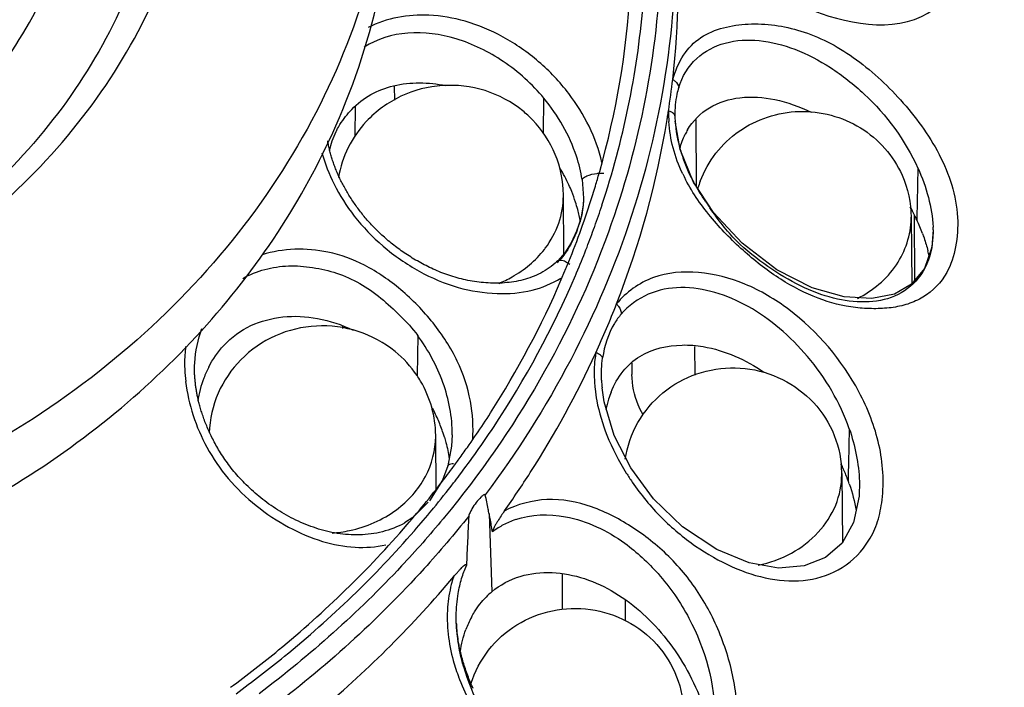
# Model space of a CAD drawing. Extents: x 16 to 187, y -371 to -9.
# Drawn here: x 119 to 139, y -92 to -78 of the extents above; entities that cross this region are included whole.
import ezdxf

# ---------------------------------------------------------------- set-up
doc = ezdxf.new("R2010")
doc.units = 0
doc.header["$MEASUREMENT"] = 0
doc.layers.add('_U_B808_U_C774_U_C5B4_1', color=7, linetype='CONTINUOUS')

# ---------------------------------------------------------------- blocks, each defined once
blk = doc.blocks.new('BLOCK_4')
at = {"layer": '_U_B808_U_C774_U_C5B4_1', "color": 7}
for points in [[(126.752, -79.466), (126.75, -79.175)], [(129.857, -80.162), (129.868, -79.428)], [(125.93, -80.213), (125.935, -79.6)], [(132.451, -79.806), (132.457, -79.769)], [(132.603, -79.797), (132.604, -79.836)], [(132.604, -79.836), (132.607, -79.906)], [(132.987, -81.165), (132.715, -80.496), (132.607, -79.906)], [(133.037, -79.874), (133.048, -81.27)], [(125.425, -80.63), (125.418, -80.606), (125.412, -80.582), (125.405, -80.558), (125.399, -80.535), (125.393, -80.511), (125.388, -80.488), (125.382, -80.464), (125.377, -80.441), (125.372, -80.418), (125.367, -80.396), (125.362, -80.373), (125.359, -80.351), (125.354, -80.329), (125.353, -80.317)], [(125.433, -80.655), (125.425, -80.63)], [(125.893, -81.599), (125.876, -81.574), (125.859, -81.549), (125.843, -81.524), (125.827, -81.499), (125.811, -81.474), (125.795, -81.449), (125.78, -81.424), (125.765, -81.399), (125.75, -81.374), (125.736, -81.348), (125.722, -81.323), (125.708, -81.298), (125.694, -81.273), (125.68, -81.248), (125.667, -81.223), (125.654, -81.198), (125.641, -81.173), (125.629, -81.149), (125.617, -81.123), (125.605, -81.099), (125.593, -81.074), (125.582, -81.049), (125.571, -81.024), (125.56, -80.999), (125.549, -80.975), (125.539, -80.95), (125.528, -80.925), (125.519, -80.9), (125.509, -80.876), (125.499, -80.851), (125.49, -80.826), (125.481, -80.802), (125.473, -80.777), (125.464, -80.753), (125.456, -80.728), (125.448, -80.703), (125.44, -80.679), (125.432, -80.655)], [(137.677, -80.884), (137.663, -81.608)], [(130.667, -81.128), (130.697, -81.516)], [(133.408, -81.812), (132.987, -81.165)], [(129.979, -82.971), (129.936, -83), (129.892, -83.028), (129.847, -83.054), (129.802, -83.078), (129.757, -83.101), (129.712, -83.123), (129.666, -83.142), (129.621, -83.16), (129.574, -83.177), (129.528, -83.193), (129.481, -83.207), (129.434, -83.22), (129.387, -83.232), (129.339, -83.243), (129.291, -83.252), (129.243, -83.261), (129.194, -83.268), (129.146, -83.274), (129.097, -83.279), (129.048, -83.283), (128.999, -83.287), (128.95, -83.289), (128.901, -83.29), (128.852, -83.29), (128.802, -83.29), (128.753, -83.288), (128.705, -83.286), (128.656, -83.283), (128.608, -83.279), (128.56, -83.274), (128.513, -83.269), (128.465, -83.263), (128.418, -83.256), (128.372, -83.248), (128.325, -83.24), (128.28, -83.231), (128.234, -83.221), (128.189, -83.211), (128.144, -83.2), (128.099, -83.189), (128.055, -83.177), (128.012, -83.164), (127.968, -83.152), (127.926, -83.138), (127.883, -83.124), (127.841, -83.11), (127.799, -83.095), (127.758, -83.079), (127.717, -83.064), (127.677, -83.047), (127.637, -83.031), (127.597, -83.014), (127.559, -82.997), (127.52, -82.979), (127.482, -82.961), (127.444, -82.943), (127.406, -82.924), (127.369, -82.905), (127.332, -82.886), (127.296, -82.866), (127.26, -82.846), (127.225, -82.826), (127.19, -82.806), (127.155, -82.786), (127.12, -82.765), (127.086, -82.743), (127.052, -82.722), (127.019, -82.701), (126.986, -82.679), (126.953, -82.657), (126.921, -82.635), (126.889, -82.612), (126.857, -82.59), (126.826, -82.567), (126.796, -82.544), (126.766, -82.521), (126.736, -82.498), (126.706, -82.474), (126.677, -82.451), (126.648, -82.427), (126.619, -82.404), (126.591, -82.38), (126.564, -82.356), (126.537, -82.332), (126.511, -82.309), (126.484, -82.284), (126.458, -82.26), (126.433, -82.236), (126.408, -82.212), (126.383, -82.188), (126.359, -82.164), (126.336, -82.14), (126.312, -82.116), (126.289, -82.092), (126.267, -82.068), (126.244, -82.044), (126.222, -82.019), (126.2, -81.995), (126.179, -81.971), (126.158, -81.946), (126.137, -81.922), (126.117, -81.898), (126.097, -81.873), (126.077, -81.848), (126.057, -81.824), (126.038, -81.799), (126.019, -81.774), (126, -81.749), (125.981, -81.724), (125.963, -81.699), (125.945, -81.674), (125.927, -81.649), (125.91, -81.624), (125.893, -81.599)], [(130.284, -82.681), (130.274, -81.444)], [(130.275, -81.463), (130.274, -81.444)], [(130.696, -81.525), (130.687, -81.656), (130.636, -81.946)], [(130.697, -81.516), (130.697, -81.525)], [(137.663, -81.608), (137.656, -81.913)], [(137.969, -82.54), (137.815, -82.981), (137.547, -83.309), (137.187, -83.517), (136.719, -83.612), (136.141, -83.578), (135.468, -83.39), (134.734, -83.013), (134.01, -82.454), (133.408, -81.812)], [(130.636, -81.946), (130.551, -82.206)], [(137.537, -81.911), (137.548, -83.308)], [(137.537, -81.929), (137.537, -81.911)], [(137.537, -81.949), (137.537, -81.929)], [(137.598, -81.868), (137.608, -83.234)], [(137.656, -81.913), (137.655, -81.97)], [(130.551, -82.207), (130.438, -82.444), (130.307, -82.653)], [(130.924, -82.118), (130.929, -82.103)], [(137.997, -82.173), (137.969, -82.54)], [(137.999, -82.173), (137.998, -82.269)], [(130.134, -82.847), (130.104, -82.873), (130.063, -82.907), (130.022, -82.94), (129.979, -82.971)], [(130.161, -82.822), (130.134, -82.846)], [(130.134, -82.846), (130.134, -82.847)], [(130.307, -82.653), (130.161, -82.822)], [(130.308, -83.033), (130.315, -83.016)], [(130.315, -83.016), (130.329, -82.983)], [(130.552, -83.071), (130.578, -83.009)], [(130.526, -83.131), (130.533, -83.117)], [(130.533, -83.117), (130.552, -83.071)], [(125.66, -84.183), (125.66, -84.237)], [(127.232, -84.381), (127.219, -85.218)], [(133.014, -84.616), (133.019, -85.211)], [(131.705, -84.957), (131.707, -85.195)], [(122.577, -85.206), (122.577, -85.204)], [(122.578, -85.222), (122.577, -85.206)], [(123.117, -86.835), (123.096, -86.801), (123.076, -86.768), (123.057, -86.735), (123.038, -86.702), (123.02, -86.67), (123.002, -86.638), (122.985, -86.606), (122.968, -86.575), (122.952, -86.543), (122.936, -86.512), (122.921, -86.481), (122.906, -86.451), (122.891, -86.42), (122.878, -86.389), (122.864, -86.359), (122.851, -86.33), (122.838, -86.3), (122.826, -86.27), (122.814, -86.241), (122.802, -86.212), (122.791, -86.183), (122.78, -86.154), (122.77, -86.126), (122.759, -86.098), (122.75, -86.07), (122.74, -86.042), (122.731, -86.015), (122.722, -85.987), (122.714, -85.961), (122.706, -85.934), (122.698, -85.907), (122.69, -85.881), (122.683, -85.855), (122.676, -85.829), (122.669, -85.804), (122.663, -85.779), (122.657, -85.755), (122.651, -85.73), (122.645, -85.706), (122.64, -85.682), (122.635, -85.659), (122.63, -85.636), (122.626, -85.614), (122.622, -85.592), (122.618, -85.57), (122.614, -85.549), (122.611, -85.528), (122.607, -85.507), (122.604, -85.487), (122.601, -85.467), (122.598, -85.448), (122.596, -85.428), (122.594, -85.409), (122.591, -85.39), (122.59, -85.372), (122.588, -85.354), (122.586, -85.336), (122.584, -85.318), (122.583, -85.301), (122.582, -85.284), (122.58, -85.268), (122.58, -85.252), (122.579, -85.236), (122.578, -85.222)], [(130.921, -85.309), (130.923, -85.348)], [(131.334, -86.471), (131.124, -85.767), (131.082, -85.479)], [(136.244, -86.329), (136.229, -87.056)], [(127.608, -86.487), (127.608, -86.468)], [(127.618, -87.62), (127.609, -86.469)], [(127.953, -86.457), (127.94, -86.693), (127.862, -87.103)], [(131.681, -87.149), (131.334, -86.471)], [(126.958, -88.3), (126.906, -88.328), (126.848, -88.356), (126.79, -88.382), (126.732, -88.406), (126.673, -88.427), (126.614, -88.447), (126.555, -88.465), (126.496, -88.481), (126.436, -88.495), (126.377, -88.508), (126.317, -88.519), (126.258, -88.527), (126.198, -88.534), (126.139, -88.54), (126.079, -88.544), (126.02, -88.547), (125.961, -88.548), (125.902, -88.547), (125.844, -88.545), (125.785, -88.542), (125.727, -88.537), (125.669, -88.531), (125.611, -88.524), (125.554, -88.516), (125.497, -88.506), (125.441, -88.495), (125.385, -88.483), (125.329, -88.47), (125.273, -88.456), (125.218, -88.441), (125.163, -88.425), (125.109, -88.408), (125.055, -88.389), (125.002, -88.371), (124.949, -88.351), (124.897, -88.33), (124.845, -88.308), (124.793, -88.286), (124.742, -88.263), (124.691, -88.239), (124.641, -88.214), (124.592, -88.189), (124.542, -88.163), (124.494, -88.136), (124.446, -88.109), (124.398, -88.081), (124.351, -88.053), (124.305, -88.024), (124.26, -87.994), (124.215, -87.964), (124.17, -87.934), (124.127, -87.903), (124.084, -87.871), (124.041, -87.839), (123.999, -87.807), (123.958, -87.775), (123.918, -87.742), (123.878, -87.709), (123.839, -87.675), (123.801, -87.642), (123.763, -87.607), (123.726, -87.573), (123.69, -87.539), (123.654, -87.504), (123.619, -87.469), (123.585, -87.434), (123.552, -87.399), (123.519, -87.364), (123.487, -87.329), (123.456, -87.293), (123.426, -87.257), (123.396, -87.222), (123.367, -87.186), (123.339, -87.151), (123.311, -87.115), (123.284, -87.079), (123.258, -87.043), (123.232, -87.008), (123.208, -86.972), (123.184, -86.937), (123.161, -86.903), (123.139, -86.869), (123.117, -86.835)], [(127.862, -87.102), (127.751, -87.406), (127.482, -87.839)], [(127.862, -87.103), (127.862, -87.102)], [(132.157, -87.793), (131.68, -87.149)], [(136.229, -87.056), (136.224, -87.269)], [(136.088, -87.267), (136.1, -88.706)], [(136.088, -87.285), (136.088, -87.267)], [(136.224, -87.27), (136.221, -87.418)], [(136.455, -87.429), (136.448, -87.737), (136.336, -88.286), (136.093, -88.717), (135.747, -89.018), (135.303, -89.197), (134.769, -89.242), (134.156, -89.133), (133.477, -88.852), (132.761, -88.377), (132.157, -87.793)], [(127.454, -87.866), (127.133, -88.187), (126.959, -88.299)], [(127.534, -88.024), (127.563, -87.989)], [(127.791, -88.179), (127.763, -88.214)], [(128.723, -88.11), (128.78, -89.735)], [(126.959, -88.299), (126.958, -88.3)], [(130.246, -89.357), (130.252, -90.103)], [(131.565, -89.904), (131.568, -90.34)], [(128.078, -90.759), (128.073, -90.731), (128.069, -90.703), (128.065, -90.677), (128.062, -90.652), (128.059, -90.629), (128.056, -90.606), (128.054, -90.584), (128.052, -90.563), (128.049, -90.541), (128.047, -90.521), (128.046, -90.5), (128.044, -90.481), (128.043, -90.461), (128.042, -90.442), (128.041, -90.424), (128.04, -90.407), (128.04, -90.394)], [(128.195, -91.243), (128.185, -91.209), (128.175, -91.176), (128.165, -91.142), (128.156, -91.108), (128.147, -91.075), (128.138, -91.042), (128.13, -91.009), (128.122, -90.976), (128.115, -90.944), (128.108, -90.912), (128.101, -90.881), (128.095, -90.85), (128.089, -90.819), (128.084, -90.789), (128.078, -90.759)], [(128.389, -91.756), (128.374, -91.722), (128.359, -91.688), (128.345, -91.654), (128.331, -91.619), (128.316, -91.585), (128.303, -91.551), (128.29, -91.516), (128.277, -91.482), (128.264, -91.448), (128.252, -91.414), (128.24, -91.379), (128.228, -91.346), (128.217, -91.311), (128.206, -91.278), (128.195, -91.243)]]:
    blk.add_lwpolyline(points, dxfattribs=at)
for points, knots in [([(107.929, -45.703), (111.217, -45.703), (114.514, -46.002), (117.751, -46.614), (120.97, -47.224), (124.131, -48.145), (127.164, -49.379), (130.207, -50.617), (133.122, -52.17), (135.852, -53.998), (138.586, -55.829), (141.134, -57.936), (143.435, -60.287), (145.732, -62.634), (147.783, -65.224), (149.539, -67.998), (151.296, -70.775), (152.759, -73.736), (153.934, -76.804), (155.112, -79.878), (156.001, -83.059), (156.626, -86.29), (157.249, -89.506), (157.61, -92.772), (157.726, -96.041)], [0, 0, 0, 0, 1, 1, 1, 2, 2, 2, 3, 3, 3, 4, 4, 4, 5, 5, 5, 6, 6, 6, 7, 7, 7, 8, 8, 8, 8]), ([(151.202, -85.077), (145.184, -61.179), (120.933, -46.685), (97.036, -52.703), (81.103, -56.715), (68.665, -69.158), (64.658, -85.092)], [0, 0, 0, 0, 1, 1, 1, 2, 2, 2, 2]), ([(131.579, -70.855), (132.117, -72.695), (132.369, -74.632), (132.307, -76.559), (132.246, -78.492), (131.868, -80.415), (131.215, -82.223)], [0, 0, 0, 0, 1, 1, 1, 2, 2, 2, 2]), ([(107.78, -85.597), (108.759, -85.593), (109.74, -85.507), (110.705, -85.338), (111.662, -85.171), (112.604, -84.922), (113.517, -84.594), (114.414, -84.271), (115.283, -83.87), (116.107, -83.393), (116.911, -82.928), (117.674, -82.39), (118.376, -81.783), (119.059, -81.193), (119.684, -80.538), (120.236, -79.824), (120.772, -79.131), (121.238, -78.383), (121.616, -77.592), (121.986, -76.821), (122.272, -76.009), (122.463, -75.174), (122.652, -74.35), (122.747, -73.504), (122.745, -72.661)], [0, 0, 0, 0, 1, 1, 1, 2, 2, 2, 3, 3, 3, 4, 4, 4, 5, 5, 5, 6, 6, 6, 7, 7, 7, 8, 8, 8, 8]), ([(122.029, -72.966), (122.028, -73.882), (121.933, -74.685), (121.75, -75.466), (121.565, -76.258), (121.29, -77.028), (120.936, -77.76), (120.573, -78.509), (120.128, -79.218), (119.617, -79.874), (119.092, -80.55), (118.496, -81.171), (117.846, -81.729), (116.495, -82.891), (114.91, -83.786), (113.228, -84.391), (111.482, -85.018), (109.632, -85.333), (107.78, -85.341), (105.929, -85.348), (104.077, -85.049), (102.328, -84.435), (100.643, -83.844), (99.053, -82.962), (97.696, -81.812), (97.043, -81.258), (96.444, -80.643), (95.914, -79.971), (95.4, -79.319), (94.951, -78.613), (94.584, -77.867), (94.226, -77.138), (93.947, -76.371), (93.758, -75.581), (93.571, -74.801), (93.472, -73.998), (93.465, -73.082)], [0, 0, 0, 0, 1, 1, 1, 2, 2, 2, 3, 3, 3, 4, 4, 4, 5, 5, 5, 6, 6, 6, 7, 7, 7, 8, 8, 8, 9, 9, 9, 10, 10, 10, 11, 11, 11, 12, 12, 12, 12]), ([(95.077, -73.185), (95.083, -73.895), (95.171, -74.606), (95.336, -75.298), (95.504, -76), (95.752, -76.681), (96.07, -77.327), (96.395, -77.989), (96.793, -78.614), (97.249, -79.193), (97.719, -79.789), (98.25, -80.336), (98.83, -80.826), (100.034, -81.847), (101.444, -82.63), (102.939, -83.154), (104.492, -83.698), (106.135, -83.964), (107.776, -83.957), (109.419, -83.951), (111.061, -83.671), (112.609, -83.115), (114.102, -82.578), (115.508, -81.784), (116.707, -80.754), (117.283, -80.258), (117.811, -79.708), (118.278, -79.108), (118.731, -78.526), (119.126, -77.896), (119.448, -77.232), (119.762, -76.583), (120.006, -75.9), (120.17, -75.197), (120.332, -74.504), (120.416, -73.792), (120.418, -73.082)], [0, 0, 0, 0, 1, 1, 1, 2, 2, 2, 3, 3, 3, 4, 4, 4, 5, 5, 5, 6, 6, 6, 7, 7, 7, 8, 8, 8, 9, 9, 9, 10, 10, 10, 11, 11, 11, 12, 12, 12, 12]), ([(126.706, -74.179), (126.626, -75.2), (126.434, -76.216), (126.136, -77.198), (125.834, -78.197), (125.424, -79.161), (124.921, -80.074), (124.405, -81.01), (123.793, -81.891), (123.102, -82.706), (122.392, -83.544), (121.599, -84.312), (120.744, -85.002), (119.865, -85.711), (118.92, -86.338), (117.929, -86.881), (116.914, -87.436), (115.85, -87.901), (114.757, -88.276), (113.644, -88.658), (112.499, -88.946), (111.338, -89.14), (110.166, -89.336), (108.978, -89.436), (107.793, -89.441)], [0, 0, 0, 0, 1, 1, 1, 2, 2, 2, 3, 3, 3, 4, 4, 4, 5, 5, 5, 6, 6, 6, 7, 7, 7, 8, 8, 8, 8]), ([(125.523, -80.005), (125.928, -79.088), (126.241, -78.126), (126.45, -77.142), (126.656, -76.17), (126.76, -75.175), (126.757, -74.184)], [0, 0, 0, 0, 1, 1, 1, 2, 2, 2, 2]), ([(132.877, -75.383), (133.032, -75.646), (133.217, -75.891), (133.419, -76.12), (133.619, -76.347), (133.836, -76.558), (134.07, -76.75), (134.294, -76.933), (134.534, -77.099), (134.78, -77.244), (135.01, -77.38), (135.246, -77.498), (135.505, -77.6), (136.313, -77.916), (137.353, -78.072), (138.016, -77.561)], [0, 0, 0, 0, 1, 1, 1, 2, 2, 2, 3, 3, 3, 4, 4, 4, 5, 5, 5, 5]), ([(132.609, -75.526), (132.644, -76.594), (132.585, -77.668), (132.433, -78.729), (132.28, -79.796), (132.034, -80.849), (131.7, -81.874), (131.362, -82.913), (130.934, -83.922), (130.427, -84.89), (129.91, -85.878), (129.309, -86.821), (128.641, -87.711)], [0, 0, 0, 0, 1, 1, 1, 2, 2, 2, 3, 3, 3, 4, 4, 4, 4]), ([(131.078, -80.767), (130.962, -80.249), (130.712, -79.755), (130.387, -79.33), (130.201, -79.086), (129.99, -78.864), (129.758, -78.665), (129.529, -78.468), (129.28, -78.294), (129.014, -78.149), (128.763, -78.011), (128.497, -77.9), (128.223, -77.82), (127.978, -77.749), (127.726, -77.704), (127.468, -77.692), (127.033, -77.672), (126.583, -77.751), (126.201, -77.951)], [0, 0, 0, 0, 1, 1, 1, 2, 2, 2, 3, 3, 3, 4, 4, 4, 5, 5, 5, 6, 6, 6, 6]), ([(132.557, -79.033), (132.614, -78.857), (132.682, -78.682), (132.785, -78.527), (132.88, -78.383), (133.004, -78.256), (133.148, -78.16), (133.29, -78.066), (133.45, -78.001), (133.615, -77.956), (133.785, -77.91), (133.959, -77.886), (134.134, -77.878), (134.504, -77.861), (134.878, -77.914), (135.232, -78.024), (135.423, -78.083), (135.609, -78.159), (135.787, -78.248), (135.974, -78.343), (136.154, -78.453), (136.327, -78.575), (136.69, -78.83), (137.02, -79.133), (137.316, -79.464), (137.47, -79.636), (137.615, -79.816), (137.75, -80.003), (137.886, -80.193), (138.011, -80.391), (138.12, -80.6), (138.332, -81.008), (138.481, -81.459), (138.505, -81.915), (138.517, -82.122), (138.502, -82.33), (138.463, -82.534), (138.427, -82.72), (138.37, -82.903), (138.279, -83.068)], [0, 0, 0, 0, 1, 1, 1, 2, 2, 2, 3, 3, 3, 4, 4, 4, 5, 5, 5, 6, 6, 6, 7, 7, 7, 8, 8, 8, 9, 9, 9, 10, 10, 10, 11, 11, 11, 12, 12, 12, 13, 13, 13, 13]), ([(129.868, -79.428), (129.625, -79.134), (129.338, -78.875), (129.02, -78.66), (128.717, -78.456), (128.386, -78.293), (128.036, -78.187), (127.71, -78.088), (127.367, -78.038), (127.025, -78.067), (126.703, -78.093), (126.381, -78.187), (126.113, -78.362)], [0, 0, 0, 0, 1, 1, 1, 2, 2, 2, 3, 3, 3, 4, 4, 4, 4]), ([(132.683, -79.204), (132.753, -78.976), (132.882, -78.759), (133.059, -78.595), (133.226, -78.441), (133.435, -78.334), (133.654, -78.274), (133.884, -78.211), (134.125, -78.2), (134.361, -78.223), (134.616, -78.248), (134.866, -78.313), (135.106, -78.405), (135.367, -78.505), (135.616, -78.636), (135.851, -78.787), (136.102, -78.949), (136.337, -79.135), (136.557, -79.34), (137.023, -79.777), (137.414, -80.305), (137.676, -80.885)], [0, 0, 0, 0, 1, 1, 1, 2, 2, 2, 3, 3, 3, 4, 4, 4, 5, 5, 5, 6, 6, 6, 7, 7, 7, 7]), ([(125.858, -79.659), (125.972, -79.537), (126.107, -79.433), (126.253, -79.352), (126.402, -79.269), (126.562, -79.209), (126.727, -79.169), (127.082, -79.082), (127.461, -79.089), (127.817, -79.162)], [0, 0, 0, 0, 1, 1, 1, 2, 2, 2, 3, 3, 3, 3]), ([(129.426, -79.692), (129.194, -79.503), (128.924, -79.359), (128.638, -79.269), (128.35, -79.178), (128.047, -79.143), (127.748, -79.163), (127.449, -79.183), (127.153, -79.258), (126.881, -79.387), (126.61, -79.515), (126.362, -79.695), (126.159, -79.913)], [0, 0, 0, 0, 1, 1, 1, 2, 2, 2, 3, 3, 3, 4, 4, 4, 4]), ([(132.557, -79.033), (132.575, -79.044), (132.592, -79.057), (132.609, -79.072), (132.647, -79.106), (132.683, -79.154), (132.683, -79.204)], [0, 0, 0, 0, 1, 1, 1, 2, 2, 2, 2]), ([(132.682, -79.204), (132.668, -79.25), (132.655, -79.295), (132.645, -79.342), (132.611, -79.491), (132.599, -79.645), (132.603, -79.797)], [0, 0, 0, 0, 1, 1, 1, 2, 2, 2, 2]), ([(130.667, -81.128), (130.639, -80.963), (130.6, -80.8), (130.547, -80.64), (130.403, -80.198), (130.164, -79.784), (129.868, -79.428)], [0, 0, 0, 0, 1, 1, 1, 2, 2, 2, 2]), ([(132.867, -80.089), (132.977, -79.903), (133.137, -79.741), (133.323, -79.627), (133.516, -79.509), (133.738, -79.443), (133.962, -79.417), (134.205, -79.388), (134.451, -79.406), (134.69, -79.455), (134.952, -79.51), (135.206, -79.601), (135.447, -79.718)], [0, 0, 0, 0, 1, 1, 1, 2, 2, 2, 3, 3, 3, 4, 4, 4, 4]), ([(125.546, -80.086), (125.566, -80.049), (125.587, -80.013), (125.61, -79.977), (125.682, -79.863), (125.766, -79.757), (125.858, -79.659)], [0, 0, 0, 0, 1, 1, 1, 2, 2, 2, 2]), ([(132.603, -79.797), (132.603, -79.79), (132.601, -79.783), (132.598, -79.777), (132.587, -79.752), (132.562, -79.734), (132.538, -79.721)], [0, 0, 0, 0, 1, 1, 1, 2, 2, 2, 2]), ([(133.133, -81.158), (133.211, -80.95), (133.322, -80.753), (133.459, -80.576), (133.596, -80.4), (133.76, -80.245), (133.943, -80.117), (134.307, -79.863), (134.752, -79.716), (135.199, -79.703), (135.647, -79.691), (136.099, -79.813), (136.477, -80.045), (136.667, -80.162), (136.839, -80.307), (136.987, -80.475), (137.134, -80.643), (137.256, -80.833), (137.347, -81.036)], [0, 0, 0, 0, 1, 1, 1, 2, 2, 2, 3, 3, 3, 4, 4, 4, 5, 5, 5, 6, 6, 6, 6]), ([(126.159, -79.913), (126.009, -80.074), (125.881, -80.257), (125.783, -80.456), (125.684, -80.654), (125.615, -80.866), (125.578, -81.083)], [0, 0, 0, 0, 1, 1, 1, 2, 2, 2, 2]), ([(130.274, -81.444), (130.272, -81.158), (130.214, -80.868), (130.104, -80.601), (129.993, -80.333), (129.831, -80.087), (129.632, -79.881)], [0, 0, 0, 0, 1, 1, 1, 2, 2, 2, 2]), ([(132.767, -81.006), (132.685, -80.831), (132.615, -80.65), (132.566, -80.463), (132.519, -80.284), (132.491, -80.099), (132.478, -79.915)], [0, 0, 0, 0, 1, 1, 1, 2, 2, 2, 2]), ([(132.608, -79.906), (132.622, -80.105), (132.659, -80.304), (132.714, -80.496), (132.742, -80.593), (132.774, -80.687), (132.809, -80.781), (132.845, -80.876), (132.884, -80.97), (132.93, -81.061)], [0, 0, 0, 0, 1, 1, 1, 2, 2, 2, 3, 3, 3, 3]), ([(90.011, -80.125), (90.355, -80.897), (90.766, -81.64), (91.233, -82.346), (91.709, -83.066), (92.245, -83.747), (92.829, -84.383), (93.428, -85.033), (94.077, -85.637), (94.766, -86.19), (95.471, -86.755), (96.218, -87.268), (96.998, -87.726), (98.598, -88.666), (100.338, -89.377), (102.138, -89.852), (103.979, -90.338), (105.882, -90.576), (107.785, -90.57), (109.689, -90.564), (111.592, -90.312), (113.43, -89.814), (115.228, -89.327), (116.965, -88.604), (118.563, -87.653), (119.341, -87.19), (120.086, -86.672), (120.789, -86.102), (121.476, -85.544), (122.123, -84.936), (122.719, -84.282), (123.301, -83.642), (123.835, -82.958), (124.309, -82.234), (124.774, -81.525), (125.182, -80.779), (125.523, -80.005)], [0, 0, 0, 0, 1, 1, 1, 2, 2, 2, 3, 3, 3, 4, 4, 4, 5, 5, 5, 6, 6, 6, 7, 7, 7, 8, 8, 8, 9, 9, 9, 10, 10, 10, 11, 11, 11, 12, 12, 12, 12]), ([(125.234, -80.565), (125.294, -80.792), (125.382, -81.01), (125.487, -81.219), (125.606, -81.455), (125.746, -81.679), (125.908, -81.887), (126.086, -82.116), (126.289, -82.326), (126.51, -82.515), (126.743, -82.715), (126.995, -82.891), (127.264, -83.04), (127.521, -83.182), (127.794, -83.298), (128.077, -83.378), (128.341, -83.453), (128.615, -83.496), (128.89, -83.505), (129.135, -83.514), (129.382, -83.495), (129.621, -83.436), (129.833, -83.384), (130.038, -83.299), (130.222, -83.182)], [0, 0, 0, 0, 1, 1, 1, 2, 2, 2, 3, 3, 3, 4, 4, 4, 5, 5, 5, 6, 6, 6, 7, 7, 7, 8, 8, 8, 8]), ([(130.667, -81.128), (130.669, -81.112), (130.683, -81.1), (130.697, -81.09), (130.719, -81.073), (130.741, -81.061), (130.764, -81.051), (130.83, -81.022), (130.905, -81.006), (130.977, -80.997)], [0, 0, 0, 0, 1, 1, 1, 2, 2, 2, 3, 3, 3, 3]), ([(130.977, -80.997), (130.99, -80.996), (131.002, -80.994), (131.014, -80.993), (131.049, -80.99), (131.084, -80.989), (131.119, -80.991)], [0, 0, 0, 0, 1, 1, 1, 2, 2, 2, 2]), ([(137.677, -80.884), (137.767, -81.082), (137.84, -81.288), (137.896, -81.499), (137.95, -81.701), (137.989, -81.909), (137.997, -82.118)], [0, 0, 0, 0, 1, 1, 1, 2, 2, 2, 2]), ([(138.279, -83.068), (138.165, -83.276), (137.988, -83.455), (137.784, -83.58), (137.684, -83.641), (137.578, -83.689), (137.467, -83.725), (137.354, -83.762), (137.238, -83.786), (137.12, -83.802), (136.999, -83.817), (136.876, -83.823), (136.754, -83.823), (136.627, -83.822), (136.501, -83.815), (136.375, -83.799), (136.109, -83.767), (135.846, -83.699), (135.595, -83.604), (135.322, -83.501), (135.062, -83.366), (134.816, -83.209), (134.553, -83.042), (134.306, -82.85), (134.072, -82.644), (133.829, -82.429), (133.599, -82.198), (133.389, -81.949), (133.174, -81.693), (132.979, -81.419), (132.826, -81.123)], [0, 0, 0, 0, 1, 1, 1, 2, 2, 2, 3, 3, 3, 4, 4, 4, 5, 5, 5, 6, 6, 6, 7, 7, 7, 8, 8, 8, 9, 9, 9, 10, 10, 10, 10]), ([(129.896, -82.56), (130.015, -82.401), (130.112, -82.224), (130.177, -82.035), (130.241, -81.851), (130.274, -81.656), (130.275, -81.463)], [0, 0, 0, 0, 1, 1, 1, 2, 2, 2, 2]), ([(130.696, -81.524), (130.695, -81.57), (130.692, -81.615), (130.687, -81.661), (130.674, -81.795), (130.647, -81.927), (130.607, -82.056)], [0, 0, 0, 0, 1, 1, 1, 2, 2, 2, 2]), ([(137.969, -82.55), (137.927, -82.778), (137.831, -83.003), (137.683, -83.186), (137.553, -83.349), (137.382, -83.478), (137.192, -83.561), (137.001, -83.643), (136.79, -83.677), (136.581, -83.682), (136.356, -83.686), (136.132, -83.656), (135.915, -83.602), (135.678, -83.542), (135.448, -83.454), (135.228, -83.348), (134.99, -83.232), (134.765, -83.094), (134.547, -82.943), (134.315, -82.783), (134.091, -82.609), (133.893, -82.409), (133.683, -82.198), (133.5, -81.959), (133.331, -81.713)], [0, 0, 0, 0, 1, 1, 1, 2, 2, 2, 3, 3, 3, 4, 4, 4, 5, 5, 5, 6, 6, 6, 7, 7, 7, 8, 8, 8, 8]), ([(136.413, -83.609), (136.733, -83.447), (137.025, -83.209), (137.229, -82.906), (137.418, -82.623), (137.531, -82.284), (137.537, -81.949)], [0, 0, 0, 0, 1, 1, 1, 2, 2, 2, 2]), ([(131.215, -82.223), (130.829, -83.293), (130.345, -84.329), (129.778, -85.317), (129.198, -86.326), (128.53, -87.283), (127.791, -88.179)], [0, 0, 0, 0, 1, 1, 1, 2, 2, 2, 2]), ([(130.563, -82.184), (130.503, -82.344), (130.425, -82.497), (130.33, -82.638), (130.299, -82.684), (130.266, -82.729), (130.23, -82.772)], [0, 0, 0, 0, 1, 1, 1, 2, 2, 2, 2]), ([(137.774, -82.254), (137.786, -82.284), (137.796, -82.315), (137.807, -82.345), (137.837, -82.434), (137.864, -82.524), (137.886, -82.615)], [0, 0, 0, 0, 1, 1, 1, 2, 2, 2, 2]), ([(128.381, -86.565), (128.4, -86.295), (128.383, -86.021), (128.332, -85.753), (128.278, -85.465), (128.185, -85.184), (128.059, -84.92), (127.924, -84.635), (127.75, -84.368), (127.553, -84.121), (127.352, -83.868), (127.125, -83.635), (126.878, -83.426), (126.645, -83.23), (126.392, -83.055), (126.121, -82.917), (125.881, -82.794), (125.625, -82.7), (125.359, -82.643), (124.906, -82.547), (124.421, -82.56), (123.983, -82.697)], [0, 0, 0, 0, 1, 1, 1, 2, 2, 2, 3, 3, 3, 4, 4, 4, 5, 5, 5, 6, 6, 6, 7, 7, 7, 7]), ([(128.925, -83.294), (129.02, -83.255), (129.112, -83.21), (129.202, -83.16), (129.461, -83.014), (129.696, -82.819), (129.877, -82.585)], [0, 0, 0, 0, 1, 1, 1, 2, 2, 2, 2]), ([(130.319, -82.843), (130.304, -82.836), (130.288, -82.829), (130.271, -82.825), (130.232, -82.814), (130.186, -82.813), (130.152, -82.834)], [0, 0, 0, 0, 1, 1, 1, 2, 2, 2, 2]), ([(123.584, -83.19), (123.727, -83.109), (123.881, -83.046), (124.04, -83.003), (124.201, -82.959), (124.367, -82.936), (124.533, -82.93), (124.703, -82.924), (124.872, -82.937), (125.039, -82.963), (125.209, -82.988), (125.377, -83.028), (125.54, -83.082), (125.707, -83.137), (125.869, -83.207), (126.022, -83.294), (126.178, -83.383), (126.324, -83.489), (126.463, -83.603), (126.604, -83.719), (126.737, -83.842), (126.867, -83.97), (126.998, -84.1), (127.124, -84.233), (127.232, -84.381)], [0, 0, 0, 0, 1, 1, 1, 2, 2, 2, 3, 3, 3, 4, 4, 4, 5, 5, 5, 6, 6, 6, 7, 7, 7, 8, 8, 8, 8]), ([(128.27, -86.721), (128.474, -86.43), (128.67, -86.134), (128.859, -85.832), (129.416, -84.941), (129.904, -84.003), (130.308, -83.033)], [0, 0, 0, 0, 1, 1, 1, 2, 2, 2, 2]), ([(136.93, -87.818), (136.976, -87.437), (136.949, -87.044), (136.864, -86.667), (136.778, -86.281), (136.633, -85.911), (136.447, -85.561), (136.091, -84.893), (135.586, -84.297), (134.981, -83.841), (134.697, -83.628), (134.391, -83.445), (134.064, -83.309), (133.756, -83.182), (133.43, -83.096), (133.095, -83.068), (132.777, -83.04), (132.452, -83.064), (132.153, -83.174), (131.855, -83.283), (131.583, -83.478), (131.385, -83.723)], [0, 0, 0, 0, 1, 1, 1, 2, 2, 2, 3, 3, 3, 4, 4, 4, 5, 5, 5, 6, 6, 6, 7, 7, 7, 7]), ([(128.107, -87.299), (128.351, -86.973), (128.587, -86.641), (128.813, -86.302), (129.478, -85.3), (130.056, -84.236), (130.526, -83.131)], [0, 0, 0, 0, 1, 1, 1, 2, 2, 2, 2]), ([(136.244, -86.33), (136.052, -85.782), (135.749, -85.267), (135.373, -84.821), (135.194, -84.609), (134.998, -84.412), (134.787, -84.234), (134.584, -84.063), (134.366, -83.909), (134.135, -83.779), (133.915, -83.656), (133.681, -83.555), (133.438, -83.484), (133.208, -83.418), (132.968, -83.379), (132.727, -83.382), (132.495, -83.385), (132.261, -83.428), (132.048, -83.521), (131.83, -83.615), (131.633, -83.76), (131.481, -83.939)], [0, 0, 0, 0, 1, 1, 1, 2, 2, 2, 3, 3, 3, 4, 4, 4, 5, 5, 5, 6, 6, 6, 7, 7, 7, 7]), ([(131.385, -83.722), (131.401, -83.739), (131.415, -83.758), (131.428, -83.777), (131.461, -83.825), (131.487, -83.883), (131.481, -83.939)], [0, 0, 0, 0, 1, 1, 1, 2, 2, 2, 2]), ([(123.185, -84.589), (123.343, -84.418), (123.538, -84.277), (123.751, -84.177), (123.959, -84.079), (124.185, -84.021), (124.414, -83.996), (124.657, -83.97), (124.903, -83.981), (125.142, -84.026), (125.399, -84.074), (125.648, -84.158), (125.882, -84.27)], [0, 0, 0, 0, 1, 1, 1, 2, 2, 2, 3, 3, 3, 4, 4, 4, 4]), ([(131.481, -83.939), (131.43, -83.998), (131.383, -84.062), (131.341, -84.129), (131.208, -84.346), (131.131, -84.6), (131.094, -84.852)], [0, 0, 0, 0, 1, 1, 1, 2, 2, 2, 2]), ([(122.571, -85.204), (122.568, -85.121), (122.57, -85.038), (122.576, -84.955), (122.593, -84.711), (122.641, -84.468), (122.724, -84.238)], [0, 0, 0, 0, 1, 1, 1, 2, 2, 2, 2]), ([(126.76, -84.716), (126.532, -84.531), (126.268, -84.389), (125.988, -84.298), (125.707, -84.208), (125.41, -84.17), (125.116, -84.185), (124.822, -84.201), (124.532, -84.27), (124.262, -84.39), (123.993, -84.51), (123.746, -84.68), (123.541, -84.888)], [0, 0, 0, 0, 1, 1, 1, 2, 2, 2, 3, 3, 3, 4, 4, 4, 4]), ([(127.953, -86.457), (127.957, -86.088), (127.886, -85.716), (127.76, -85.367), (127.634, -85.014), (127.452, -84.682), (127.231, -84.382)], [0, 0, 0, 0, 1, 1, 1, 2, 2, 2, 2]), ([(122.384, -84.663), (122.377, -84.717), (122.372, -84.772), (122.369, -84.827), (122.36, -85), (122.367, -85.175), (122.388, -85.347)], [0, 0, 0, 0, 1, 1, 1, 2, 2, 2, 2]), ([(131.272, -85.565), (131.334, -85.411), (131.415, -85.261), (131.52, -85.131), (131.618, -85.007), (131.737, -84.9), (131.871, -84.818), (132.132, -84.658), (132.45, -84.592), (132.754, -84.582)], [0, 0, 0, 0, 1, 1, 1, 2, 2, 2, 3, 3, 3, 3]), ([(132.754, -84.582), (132.902, -84.577), (133.05, -84.59), (133.196, -84.615), (133.648, -84.692), (134.082, -84.891), (134.46, -85.148)], [0, 0, 0, 0, 1, 1, 1, 2, 2, 2, 2]), ([(123.541, -84.888), (123.342, -85.089), (123.18, -85.328), (123.066, -85.589), (122.953, -85.85), (122.89, -86.133), (122.881, -86.415)], [0, 0, 0, 0, 1, 1, 1, 2, 2, 2, 2]), ([(129.044, -88.046), (129.23, -87.784), (129.409, -87.518), (129.583, -87.247), (130.097, -86.446), (130.556, -85.608), (130.952, -84.744)], [0, 0, 0, 0, 1, 1, 1, 2, 2, 2, 2]), ([(130.952, -84.743), (130.945, -84.789), (130.939, -84.836), (130.933, -84.882), (130.918, -85.024), (130.914, -85.167), (130.921, -85.309)], [0, 0, 0, 0, 1, 1, 1, 2, 2, 2, 2]), ([(131.094, -84.853), (131.091, -84.829), (131.072, -84.811), (131.052, -84.795), (131.02, -84.771), (130.987, -84.756), (130.952, -84.743)], [0, 0, 0, 0, 1, 1, 1, 2, 2, 2, 2]), ([(131.567, -86.968), (131.606, -86.7), (131.697, -86.438), (131.831, -86.201), (131.965, -85.964), (132.144, -85.753), (132.353, -85.58), (132.563, -85.408), (132.805, -85.273), (133.062, -85.185), (133.319, -85.096), (133.593, -85.053), (133.865, -85.059), (134.137, -85.065), (134.408, -85.118), (134.661, -85.218), (134.914, -85.317), (135.15, -85.462), (135.352, -85.643), (135.555, -85.824), (135.723, -86.043), (135.847, -86.285), (135.971, -86.528), (136.049, -86.794), (136.077, -87.063)], [0, 0, 0, 0, 1, 1, 1, 2, 2, 2, 3, 3, 3, 4, 4, 4, 5, 5, 5, 6, 6, 6, 7, 7, 7, 8, 8, 8, 8]), ([(131.932, -86.028), (131.896, -85.964), (131.864, -85.898), (131.836, -85.83), (131.754, -85.63), (131.709, -85.411), (131.707, -85.196)], [0, 0, 0, 0, 1, 1, 1, 2, 2, 2, 2]), ([(122.387, -85.347), (122.445, -85.824), (122.6, -86.294), (122.832, -86.718), (122.958, -86.95), (123.106, -87.168), (123.276, -87.369), (123.451, -87.577), (123.649, -87.766), (123.861, -87.936), (124.073, -88.105), (124.299, -88.256), (124.537, -88.385), (124.762, -88.506), (124.998, -88.609), (125.243, -88.683), (125.465, -88.75), (125.694, -88.793), (125.925, -88.805), (126.141, -88.816), (126.359, -88.8), (126.569, -88.755)], [0, 0, 0, 0, 1, 1, 1, 2, 2, 2, 3, 3, 3, 4, 4, 4, 5, 5, 5, 6, 6, 6, 7, 7, 7, 7]), ([(130.935, -85.5), (130.945, -85.582), (130.957, -85.664), (130.972, -85.745), (131.018, -85.991), (131.092, -86.232), (131.184, -86.464)], [0, 0, 0, 0, 1, 1, 1, 2, 2, 2, 2]), ([(136.244, -86.33), (136.307, -86.507), (136.354, -86.689), (136.39, -86.874), (136.425, -87.057), (136.451, -87.243), (136.458, -87.429)], [0, 0, 0, 0, 1, 1, 1, 2, 2, 2, 2]), ([(126.788, -88.021), (127.033, -87.839), (127.247, -87.604), (127.392, -87.33), (127.53, -87.071), (127.608, -86.778), (127.608, -86.487)], [0, 0, 0, 0, 1, 1, 1, 2, 2, 2, 2]), ([(127.789, -86.504), (127.801, -86.542), (127.811, -86.58), (127.822, -86.618), (127.851, -86.729), (127.875, -86.842), (127.893, -86.956)], [0, 0, 0, 0, 1, 1, 1, 2, 2, 2, 2]), ([(127.862, -87.102), (127.865, -87.095), (127.87, -87.089), (127.876, -87.083), (127.903, -87.059), (127.944, -87.056), (127.981, -87.055)], [0, 0, 0, 0, 1, 1, 1, 2, 2, 2, 2]), ([(134.34, -89.181), (134.581, -89.132), (134.817, -89.047), (135.036, -88.928), (135.244, -88.814), (135.435, -88.668), (135.596, -88.493), (135.749, -88.326), (135.875, -88.134), (135.961, -87.924), (136.043, -87.721), (136.087, -87.502), (136.088, -87.285)], [0, 0, 0, 0, 1, 1, 1, 2, 2, 2, 3, 3, 3, 4, 4, 4, 4]), ([(131.712, -87.443), (131.894, -87.708), (132.099, -87.959), (132.325, -88.186), (132.543, -88.405), (132.781, -88.603), (133.034, -88.78), (133.276, -88.948), (133.531, -89.096), (133.8, -89.215), (134.054, -89.328), (134.32, -89.414), (134.593, -89.463), (134.852, -89.51), (135.118, -89.523), (135.379, -89.485), (135.632, -89.448), (135.88, -89.362), (136.097, -89.226), (136.323, -89.084), (136.516, -88.887), (136.655, -88.66), (136.73, -88.536), (136.79, -88.404), (136.835, -88.267), (136.881, -88.121), (136.911, -87.97), (136.93, -87.818)], [0, 0, 0, 0, 1, 1, 1, 2, 2, 2, 3, 3, 3, 4, 4, 4, 5, 5, 5, 6, 6, 6, 7, 7, 7, 8, 8, 8, 9, 9, 9, 9]), ([(128.641, -87.71), (128.638, -87.698), (128.618, -87.71), (128.603, -87.72), (128.577, -87.736), (128.566, -87.748), (128.552, -87.761), (128.522, -87.791), (128.484, -87.832), (128.454, -87.871)], [0, 0, 0, 0, 1, 1, 1, 2, 2, 2, 3, 3, 3, 3]), ([(128.724, -88.111), (128.717, -88.077), (128.711, -88.043), (128.705, -88.008), (128.687, -87.909), (128.666, -87.809), (128.641, -87.71)], [0, 0, 0, 0, 1, 1, 1, 2, 2, 2, 2]), ([(128.454, -87.871), (128.421, -87.913), (128.391, -87.958), (128.365, -88.004), (128.35, -88.029), (128.338, -88.054), (128.325, -88.079), (128.313, -88.103), (128.3, -88.128), (128.298, -88.155)], [0, 0, 0, 0, 1, 1, 1, 2, 2, 2, 3, 3, 3, 3]), ([(133.845, -92.939), (133.917, -92.59), (133.92, -92.226), (133.876, -91.87), (133.833, -91.512), (133.744, -91.161), (133.621, -90.822), (133.501, -90.487), (133.349, -90.163), (133.162, -89.86), (132.979, -89.565), (132.763, -89.289), (132.519, -89.042), (132.282, -88.803), (132.019, -88.59), (131.737, -88.405), (131.464, -88.225), (131.173, -88.072), (130.863, -87.964), (130.565, -87.86), (130.249, -87.796), (129.932, -87.81), (129.623, -87.823), (129.314, -87.908), (129.041, -88.05)], [0, 0, 0, 0, 1, 1, 1, 2, 2, 2, 3, 3, 3, 4, 4, 4, 5, 5, 5, 6, 6, 6, 7, 7, 7, 8, 8, 8, 8]), ([(128.298, -88.155), (128, -88.53), (127.69, -88.896), (127.368, -89.251), (126.384, -90.335), (125.291, -91.325), (124.121, -92.205)], [0, 0, 0, 0, 1, 1, 1, 2, 2, 2, 2]), ([(125.447, -88.509), (125.569, -88.5), (125.691, -88.482), (125.811, -88.456), (126.161, -88.381), (126.502, -88.234), (126.788, -88.021)], [0, 0, 0, 0, 1, 1, 1, 2, 2, 2, 2]), ([(128.298, -88.155), (128.285, -88.327), (128.282, -88.499), (128.275, -88.671), (128.267, -88.843), (128.256, -89.015), (128.251, -89.188)], [0, 0, 0, 0, 1, 1, 1, 2, 2, 2, 2]), ([(128.794, -88.485), (128.778, -88.391), (128.762, -88.296), (128.743, -88.203), (128.737, -88.172), (128.73, -88.141), (128.724, -88.111)], [0, 0, 0, 0, 1, 1, 1, 2, 2, 2, 2]), ([(129.044, -88.046), (129.02, -88.08), (128.996, -88.114), (128.973, -88.149), (128.949, -88.185), (128.926, -88.221), (128.903, -88.258), (128.891, -88.277), (128.88, -88.295), (128.869, -88.315), (128.857, -88.334), (128.846, -88.354), (128.836, -88.374), (128.825, -88.394), (128.815, -88.413), (128.806, -88.435), (128.798, -88.451), (128.791, -88.468), (128.794, -88.485)], [0, 0, 0, 0, 1, 1, 1, 2, 2, 2, 3, 3, 3, 4, 4, 4, 5, 5, 5, 6, 6, 6, 6]), ([(129.272, -88.228), (129.603, -88.115), (129.97, -88.104), (130.318, -88.167), (130.77, -88.249), (131.189, -88.456), (131.558, -88.723), (131.812, -88.908), (132.043, -89.123), (132.251, -89.357), (132.501, -89.639), (132.718, -89.951), (132.897, -90.287), (133.24, -90.93), (133.447, -91.664), (133.428, -92.386)], [0, 0, 0, 0, 1, 1, 1, 2, 2, 2, 3, 3, 3, 4, 4, 4, 5, 5, 5, 5]), ([(123.325, -91.731), (123.667, -91.48), (124.001, -91.22), (124.329, -90.95), (125.294, -90.155), (126.197, -89.279), (127.012, -88.333)], [0, 0, 0, 0, 1, 1, 1, 2, 2, 2, 2]), ([(127.763, -88.214), (127.484, -88.55), (127.195, -88.878), (126.897, -89.197), (125.986, -90.17), (124.984, -91.062), (123.92, -91.864)], [0, 0, 0, 0, 1, 1, 1, 2, 2, 2, 2]), ([(123.439, -91.864), (123.783, -91.613), (124.121, -91.352), (124.451, -91.083), (125.425, -90.287), (126.337, -89.41), (127.163, -88.462)], [0, 0, 0, 0, 1, 1, 1, 2, 2, 2, 2]), ([(127.985, -89.419), (128.01, -89.389), (128.036, -89.359), (128.062, -89.33), (128.074, -89.316), (128.087, -89.302), (128.099, -89.288), (128.112, -89.274), (128.125, -89.261), (128.137, -89.247), (128.149, -89.234), (128.161, -89.222), (128.174, -89.21), (128.185, -89.199), (128.197, -89.189), (128.21, -89.18), (128.215, -89.177), (128.22, -89.174), (128.226, -89.171), (128.23, -89.169), (128.235, -89.166), (128.24, -89.167), (128.243, -89.167), (128.246, -89.169), (128.248, -89.172), (128.252, -89.176), (128.251, -89.183), (128.251, -89.188)], [0, 0, 0, 0, 1, 1, 1, 2, 2, 2, 3, 3, 3, 4, 4, 4, 5, 5, 5, 6, 6, 6, 7, 7, 7, 8, 8, 8, 9, 9, 9, 9]), ([(124.181, -93.018), (124.535, -92.752), (124.881, -92.476), (125.219, -92.189), (126.217, -91.347), (127.148, -90.419), (127.985, -89.419)], [0, 0, 0, 0, 1, 1, 1, 2, 2, 2, 2]), ([(127.977, -89.428), (127.96, -89.479), (127.946, -89.53), (127.934, -89.581), (127.895, -89.737), (127.87, -89.896), (127.858, -90.057)], [0, 0, 0, 0, 1, 1, 1, 2, 2, 2, 2]), ([(128.78, -89.735), (128.952, -89.59), (129.157, -89.48), (129.373, -89.414), (129.588, -89.348), (129.814, -89.325), (130.038, -89.335), (130.268, -89.345), (130.496, -89.39), (130.714, -89.461), (130.937, -89.534), (131.151, -89.634), (131.351, -89.756), (131.77, -90.008), (132.132, -90.351), (132.435, -90.738), (132.754, -91.144), (133.008, -91.599), (133.176, -92.082)], [0, 0, 0, 0, 1, 1, 1, 2, 2, 2, 3, 3, 3, 4, 4, 4, 5, 5, 5, 6, 6, 6, 6]), ([(128.039, -90.395), (128.037, -90.341), (128.037, -90.288), (128.037, -90.234), (128.039, -90.079), (128.052, -89.923), (128.078, -89.77)], [0, 0, 0, 0, 1, 1, 1, 2, 2, 2, 2]), ([(128.354, -90.27), (128.375, -90.231), (128.397, -90.192), (128.421, -90.154), (128.49, -90.043), (128.571, -89.938), (128.662, -89.845)], [0, 0, 0, 0, 1, 1, 1, 2, 2, 2, 2]), ([(127.858, -90.056), (127.831, -90.43), (127.875, -90.811), (127.975, -91.173), (128.008, -91.294), (128.048, -91.414), (128.093, -91.531)], [0, 0, 0, 0, 1, 1, 1, 2, 2, 2, 2]), ([(128.344, -91.659), (128.423, -91.406), (128.549, -91.166), (128.713, -90.956), (128.877, -90.746), (129.079, -90.566), (129.305, -90.426), (129.532, -90.286), (129.783, -90.186), (130.044, -90.132), (130.305, -90.078), (130.575, -90.068), (130.839, -90.105), (131.103, -90.142), (131.361, -90.225), (131.596, -90.349), (131.831, -90.473), (132.045, -90.638), (132.223, -90.836), (132.401, -91.034), (132.543, -91.264), (132.64, -91.512), (132.736, -91.76), (132.788, -92.027), (132.79, -92.291)], [0, 0, 0, 0, 1, 1, 1, 2, 2, 2, 3, 3, 3, 4, 4, 4, 5, 5, 5, 6, 6, 6, 7, 7, 7, 8, 8, 8, 8]), ([(128.189, -91.293), (128.176, -91.248), (128.164, -91.203), (128.152, -91.158), (128.12, -91.026), (128.093, -90.893), (128.074, -90.76)], [0, 0, 0, 0, 1, 1, 1, 2, 2, 2, 2]), ([(128.107, -91.569), (128.243, -91.916), (128.422, -92.246), (128.626, -92.558), (128.825, -92.864), (129.047, -93.154), (129.296, -93.421), (129.536, -93.678), (129.8, -93.915), (130.094, -94.109), (130.374, -94.294), (130.682, -94.441), (131.003, -94.536)], [0, 0, 0, 0, 1, 1, 1, 2, 2, 2, 3, 3, 3, 4, 4, 4, 4])]:
    blk.add_open_spline(points, degree=3, knots=knots, dxfattribs=at)
for points in [[(132.557, -79.033), (132.691, -77.868), (132.714, -76.694), (132.625, -75.525)], [(131.033, -80.955), (131.38, -79.726), (131.594, -78.463), (131.672, -77.189)], [(131.081, -81.661), (131.527, -80.314), (131.814, -78.92), (131.937, -77.507)], [(132.468, -79.694), (132.502, -79.474), (132.531, -79.254), (132.557, -79.033)], [(129.632, -79.881), (129.567, -79.814), (129.498, -79.75), (129.426, -79.691)], [(132.457, -79.769), (132.461, -79.744), (132.464, -79.719), (132.468, -79.694)], [(132.468, -79.694), (132.469, -79.732), (132.47, -79.77), (132.472, -79.809)], [(132.538, -79.721), (132.516, -79.709), (132.492, -79.7), (132.468, -79.694)], [(131.385, -83.722), (131.871, -82.48), (132.225, -81.19), (132.44, -79.873)], [(132.44, -79.873), (132.444, -79.851), (132.447, -79.828), (132.451, -79.806)], [(132.472, -79.808), (132.472, -79.821), (132.473, -79.833), (132.474, -79.846)], [(132.474, -79.846), (132.475, -79.869), (132.476, -79.892), (132.478, -79.915)], [(125.525, -80.127), (125.461, -80.254), (125.415, -80.388), (125.386, -80.527)], [(125.538, -80.102), (125.533, -80.11), (125.529, -80.119), (125.525, -80.127)], [(125.546, -80.086), (125.543, -80.092), (125.541, -80.097), (125.538, -80.102)], [(132.708, -80.48), (132.734, -80.376), (132.771, -80.275), (132.819, -80.179)], [(132.867, -80.089), (132.85, -80.118), (132.834, -80.148), (132.819, -80.179)], [(130.39, -81.239), (130.335, -81.119), (130.273, -81.002), (130.204, -80.889)], [(130.955, -81.223), (130.981, -81.134), (131.007, -81.044), (131.033, -80.954)], [(132.767, -81.006), (132.786, -81.045), (132.805, -81.084), (132.826, -81.123)], [(132.93, -81.061), (132.946, -81.091), (132.962, -81.121), (132.978, -81.151)], [(132.978, -81.151), (132.986, -81.165), (132.994, -81.179), (133.002, -81.193)], [(133.243, -81.582), (133.159, -81.455), (133.077, -81.326), (133.002, -81.193)], [(133.133, -81.158), (133.115, -81.204), (133.099, -81.251), (133.085, -81.299)], [(137.347, -81.036), (137.468, -81.309), (137.534, -81.613), (137.536, -81.911)], [(130.449, -81.377), (130.43, -81.331), (130.411, -81.284), (130.39, -81.239)], [(130.528, -81.595), (130.504, -81.521), (130.478, -81.449), (130.449, -81.377)], [(130.85, -81.562), (130.886, -81.449), (130.921, -81.336), (130.955, -81.223)], [(133.085, -81.299), (133.083, -81.308), (133.08, -81.316), (133.078, -81.325)], [(130.354, -82.922), (130.537, -82.475), (130.702, -82.022), (130.849, -81.562)], [(130.574, -81.752), (130.56, -81.699), (130.544, -81.647), (130.527, -81.595)], [(133.243, -81.582), (133.268, -81.621), (133.294, -81.659), (133.32, -81.697)], [(130.631, -82.006), (130.616, -81.921), (130.597, -81.836), (130.574, -81.752)], [(130.929, -82.103), (130.982, -81.956), (131.033, -81.809), (131.082, -81.661)], [(133.32, -81.697), (133.324, -81.702), (133.328, -81.708), (133.331, -81.713)], [(137.609, -81.871), (137.58, -81.812), (137.55, -81.754), (137.519, -81.696)], [(137.655, -81.97), (137.64, -81.936), (137.625, -81.904), (137.609, -81.871)], [(137.774, -82.254), (137.738, -82.158), (137.699, -82.063), (137.655, -81.97)], [(130.563, -82.184), (130.579, -82.142), (130.594, -82.099), (130.607, -82.056)], [(130.768, -82.535), (130.822, -82.397), (130.874, -82.258), (130.924, -82.118)], [(137.999, -82.173), (137.998, -82.155), (137.998, -82.136), (137.997, -82.118)], [(137.974, -82.523), (137.982, -82.475), (137.988, -82.426), (137.992, -82.377)], [(137.992, -82.377), (137.995, -82.341), (137.997, -82.305), (137.998, -82.268)], [(129.877, -82.585), (129.883, -82.577), (129.89, -82.569), (129.896, -82.56)], [(130.578, -83.009), (130.644, -82.852), (130.707, -82.694), (130.768, -82.536)], [(137.912, -82.727), (137.905, -82.69), (137.896, -82.652), (137.887, -82.615)], [(137.969, -82.55), (137.971, -82.541), (137.972, -82.532), (137.974, -82.523)], [(130.152, -82.834), (130.146, -82.837), (130.14, -82.841), (130.134, -82.846)], [(130.23, -82.772), (130.204, -82.803), (130.176, -82.833), (130.147, -82.862)], [(130.407, -82.9), (130.38, -82.878), (130.351, -82.859), (130.319, -82.843)], [(130.329, -82.983), (130.337, -82.963), (130.346, -82.943), (130.354, -82.922)], [(130.952, -84.743), (131.106, -84.407), (131.25, -84.067), (131.385, -83.722)], [(122.391, -84.61), (122.388, -84.628), (122.386, -84.645), (122.383, -84.663)], [(122.868, -85.043), (122.953, -84.879), (123.06, -84.725), (123.185, -84.589)], [(127.218, -85.216), (127.091, -85.028), (126.936, -84.859), (126.76, -84.716)], [(131.071, -85.317), (131.065, -85.162), (131.071, -85.006), (131.094, -84.853)], [(122.868, -85.043), (122.83, -85.118), (122.796, -85.195), (122.766, -85.273)], [(122.766, -85.273), (122.707, -85.428), (122.666, -85.589), (122.642, -85.753)], [(127.294, -85.337), (127.27, -85.296), (127.245, -85.256), (127.218, -85.217)], [(131.071, -85.317), (131.074, -85.371), (131.077, -85.425), (131.082, -85.479)], [(127.608, -86.468), (127.605, -86.077), (127.493, -85.674), (127.294, -85.337)], [(130.923, -85.348), (130.926, -85.399), (130.93, -85.45), (130.935, -85.5)], [(131.218, -85.714), (131.196, -85.785), (131.176, -85.857), (131.16, -85.93)], [(131.272, -85.565), (131.252, -85.614), (131.235, -85.664), (131.218, -85.714)], [(127.665, -86.161), (127.627, -86.074), (127.586, -85.987), (127.543, -85.903)], [(127.764, -86.424), (127.734, -86.335), (127.701, -86.247), (127.665, -86.161)], [(127.789, -86.504), (127.781, -86.477), (127.772, -86.451), (127.764, -86.424)], [(131.184, -86.464), (131.294, -86.74), (131.432, -87.005), (131.589, -87.256)], [(128.099, -86.959), (128.157, -86.88), (128.213, -86.801), (128.269, -86.721)], [(127.949, -87.164), (128, -87.096), (128.05, -87.028), (128.099, -86.959)], [(127.824, -87.33), (127.866, -87.275), (127.907, -87.22), (127.949, -87.164)], [(136.174, -87.296), (136.143, -87.217), (136.11, -87.139), (136.074, -87.062)], [(136.088, -87.267), (136.087, -87.199), (136.084, -87.13), (136.077, -87.062)], [(127.418, -87.848), (127.556, -87.678), (127.691, -87.505), (127.824, -87.33)], [(127.981, -87.463), (128.023, -87.408), (128.065, -87.354), (128.106, -87.299)], [(131.589, -87.256), (131.629, -87.319), (131.67, -87.382), (131.712, -87.443)], [(136.221, -87.418), (136.206, -87.378), (136.19, -87.337), (136.174, -87.296)], [(127.563, -87.989), (127.705, -87.816), (127.845, -87.641), (127.981, -87.463)], [(136.244, -87.484), (136.237, -87.462), (136.229, -87.44), (136.221, -87.418)], [(136.244, -87.484), (136.307, -87.666), (136.356, -87.852), (136.391, -88.041)], [(127.012, -88.333), (127.15, -88.173), (127.285, -88.012), (127.418, -87.848)], [(127.163, -88.462), (127.289, -88.317), (127.412, -88.172), (127.534, -88.024)], [(128.912, -88.401), (128.872, -88.427), (128.832, -88.455), (128.794, -88.485)], [(129.019, -88.339), (128.983, -88.358), (128.947, -88.379), (128.912, -88.401)], [(129.272, -88.228), (129.185, -88.258), (129.1, -88.295), (129.019, -88.339)], [(128.15, -89.46), (128.178, -89.367), (128.211, -89.276), (128.251, -89.188)], [(128.078, -89.77), (128.096, -89.665), (128.12, -89.561), (128.15, -89.46)], [(128.78, -89.735), (128.739, -89.77), (128.699, -89.806), (128.662, -89.845)], [(128.04, -90.405), (128.045, -90.524), (128.056, -90.642), (128.074, -90.76)], [(128.354, -90.27), (128.311, -90.352), (128.273, -90.437), (128.24, -90.524)], [(128.121, -90.988), (128.145, -90.83), (128.185, -90.673), (128.24, -90.524)], [(128.189, -91.293), (128.275, -91.594), (128.392, -91.885), (128.539, -92.162)], [(128.093, -91.531), (128.097, -91.544), (128.102, -91.556), (128.107, -91.569)]]:
    blk.add_open_spline(points, degree=3, dxfattribs=at)
blk = doc.blocks.new('BLOCK_3')
at = {"layer": '_U_B808_U_C774_U_C5B4_1'}
blk.add_blockref('BLOCK_4', (0, 0), dxfattribs=at)
blk = doc.blocks.new('BLOCK_2')
at = {"layer": '_U_B808_U_C774_U_C5B4_1'}
blk.add_blockref('BLOCK_3', (0, 0), dxfattribs=at)

msp = doc.modelspace()

# ---------------------------------------------------------------- block references
at = {"layer": '_U_B808_U_C774_U_C5B4_1'}
msp.add_blockref('BLOCK_2', (0, 0), dxfattribs=at)

doc.saveas('drawing.dxf')
